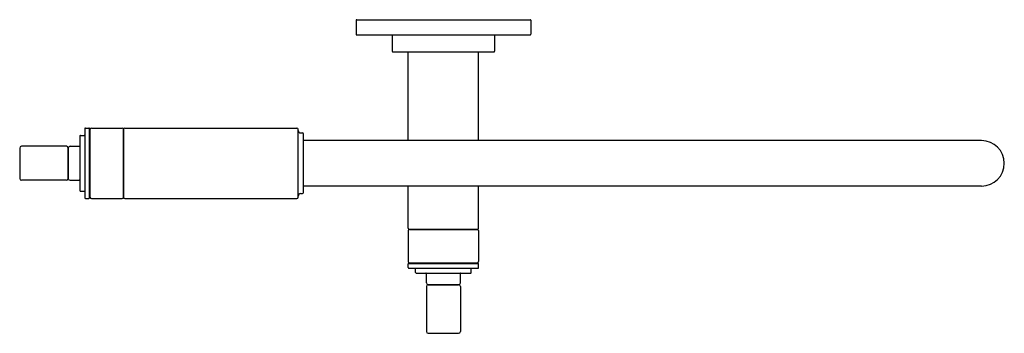
# Model space of a CAD drawing. Units: inches. Extents: x 2874.2 to 2890.5, y 141.2 to 146.4.
import ezdxf

# ---------------------------------------------------------------- set-up
doc = ezdxf.new("R2010")
doc.units = ezdxf.units.IN
doc.header["$LTSCALE"] = 0.64311
doc.header["$MEASUREMENT"] = 0
doc.layers.get('0').update_dxf_attribs({"color": 255, "linetype": 'CONTINUOUS'})
doc.layers.get('Defpoints').update_dxf_attribs({"linetype": 'CONTINUOUS'})
doc.styles.get("Standard").update_dxf_attribs({"font": 'txt', "width": 0.8})

msp = doc.modelspace()

# ---------------------------------------------------------------- linework, layer by layer
for p, q in [((2879.775, 146.348), (2879.775, 146.118)), ((2879.785, 146.358), (2882.645, 146.358)), ((2882.655, 146.348), (2882.655, 146.118)), ((2879.785, 146.108), (2882.645, 146.108)), ((2880.37, 146.098), (2880.37, 145.838)), ((2882.06, 146.098), (2882.06, 145.838)), ((2880.38, 145.828), (2882.05, 145.828)), ((2880.635, 144.366), (2880.635, 145.828)), ((2881.795, 144.366), (2881.795, 145.828)), ((2875.3, 144.561), (2875.3, 143.421)), ((2875.31, 144.571), (2875.37, 144.571)), ((2875.38, 143.421), (2875.38, 144.561)), ((2875.39, 143.431), (2875.39, 144.551)), ((2875.41, 144.571), (2875.92, 144.571)), ((2875.94, 144.551), (2875.94, 143.431)), ((2875.94, 143.431), (2875.94, 144.551)), ((2875.96, 144.571), (2878.8, 144.571)), ((2878.82, 143.431), (2878.82, 144.551)), ((2875.22, 144.441), (2875.22, 143.541)), ((2875.23, 144.451), (2875.29, 144.451)), ((2875.39, 144.476), (2875.38, 144.476)), ((2878.86, 144.491), (2878.89, 144.491)), ((2878.91, 143.511), (2878.91, 144.471)), ((2890.09, 144.366), (2878.91, 144.366)), ((2874.227, 144.241), (2874.227, 143.741)), ((2874.997, 144.271), (2874.257, 144.271)), ((2875.027, 144.241), (2875.027, 143.741)), ((2875.027, 143.741), (2875.027, 144.241)), ((2875.057, 144.271), (2875.21, 144.271)), ((2874.997, 143.711), (2874.257, 143.711)), ((2875.057, 143.711), (2875.21, 143.711)), ((2890.09, 143.616), (2878.91, 143.616)), ((2880.635, 142.921), (2880.635, 143.616)), ((2881.795, 142.921), (2881.795, 143.616)), ((2875.23, 143.531), (2875.29, 143.531)), ((2875.31, 143.411), (2875.37, 143.411)), ((2875.39, 143.507), (2875.38, 143.507)), ((2875.41, 143.411), (2875.92, 143.411)), ((2875.96, 143.411), (2878.8, 143.411)), ((2878.86, 143.491), (2878.89, 143.491)), ((2881.775, 142.901), (2880.655, 142.901)), ((2880.655, 142.901), (2881.775, 142.901)), ((2880.635, 142.881), (2880.635, 142.371)), ((2881.795, 142.881), (2881.795, 142.371)), ((2880.635, 142.271), (2880.635, 142.331)), ((2880.645, 142.341), (2881.785, 142.341)), ((2880.645, 142.261), (2881.785, 142.261)), ((2880.655, 142.351), (2881.775, 142.351)), ((2880.731, 142.341), (2880.731, 142.351)), ((2880.755, 142.191), (2880.755, 142.251)), ((2881.675, 142.191), (2881.675, 142.251)), ((2881.7, 142.351), (2881.7, 142.341)), ((2881.795, 142.271), (2881.795, 142.331)), ((2880.765, 142.181), (2881.665, 142.181)), ((2880.935, 142.018), (2880.935, 142.171)), ((2881.495, 142.018), (2881.495, 142.171)), ((2880.935, 141.958), (2880.935, 141.218)), ((2881.465, 141.988), (2880.965, 141.988)), ((2880.965, 141.988), (2881.465, 141.988)), ((2881.495, 141.958), (2881.495, 141.218)), ((2880.965, 141.188), (2881.465, 141.188))]:
    msp.add_line(p, q)
for centre, radius, start, end in [((2879.785, 146.348), 0.01, 90, 180), ((2882.645, 146.348), 0.01, 0, 90), ((2879.785, 146.118), 0.01, 180, 270), ((2880.36, 146.098), 0.01, 0, 90), ((2882.07, 146.098), 0.01, 90, 180), ((2882.645, 146.118), 0.01, 270, 0), ((2880.38, 145.838), 0.01, 180, 270), ((2882.05, 145.838), 0.01, 270, 0), ((2875.31, 144.561), 0.01, 90, 180), ((2875.37, 144.561), 0.01, 0, 90), ((2875.41, 144.551), 0.02, 90, 180), ((2875.92, 144.551), 0.02, 0, 90), ((2875.96, 144.551), 0.02, 90, 180), ((2878.8, 144.551), 0.02, 0, 90), ((2878.86, 144.531), 0.04, 180, 270), ((2875.23, 144.441), 0.01, 90, 180), ((2875.29, 144.461), 0.01, 270, 0), ((2878.89, 144.471), 0.02, 0, 90), ((2890.09, 143.991), 0.375, 270, 90), ((2874.257, 144.241), 0.03, 90, 180), ((2874.997, 144.241), 0.03, 0, 90), ((2875.057, 144.241), 0.03, 90, 180), ((2875.21, 144.281), 0.01, 270, 0), ((2874.257, 143.741), 0.03, 180, 270), ((2874.997, 143.741), 0.03, 270, 0), ((2875.057, 143.741), 0.03, 180, 270), ((2875.21, 143.701), 0.01, 0, 90), ((2875.23, 143.541), 0.01, 180, 270), ((2875.29, 143.521), 0.01, 0, 90), ((2875.31, 143.421), 0.01, 180, 270), ((2875.37, 143.421), 0.01, 270, 0), ((2875.41, 143.431), 0.02, 180, 270), ((2875.92, 143.431), 0.02, 270, 0), ((2875.96, 143.431), 0.02, 180, 270), ((2878.8, 143.431), 0.02, 270, 0), ((2878.86, 143.451), 0.04, 90, 180), ((2878.89, 143.511), 0.02, 270, 0), ((2880.655, 142.921), 0.02, 180, 270), ((2880.655, 142.881), 0.02, 90, 180), ((2881.775, 142.921), 0.02, 270, 0), ((2881.775, 142.881), 0.02, 0, 90), ((2880.655, 142.371), 0.02, 180, 270), ((2880.645, 142.331), 0.01, 90, 180), ((2880.645, 142.271), 0.01, 180, 270), ((2880.745, 142.251), 0.01, 0, 90), ((2881.685, 142.251), 0.01, 90, 180), ((2881.775, 142.371), 0.02, 270, 0), ((2881.785, 142.331), 0.01, 0, 90), ((2881.785, 142.271), 0.01, 270, 0), ((2880.765, 142.191), 0.01, 180, 270), ((2880.925, 142.171), 0.01, 0, 90), ((2881.505, 142.171), 0.01, 90, 180), ((2881.665, 142.191), 0.01, 270, 0), ((2880.965, 142.018), 0.03, 180, 270), ((2880.965, 141.958), 0.03, 90, 180), ((2881.465, 142.018), 0.03, 270, 0), ((2881.465, 141.958), 0.03, 0, 90), ((2880.965, 141.218), 0.03, 180, 270), ((2881.465, 141.218), 0.03, 270, 0)]:
    msp.add_arc(centre, radius, start, end)

# ---------------------------------------------------------------- texts
at = {"layer": 'Defpoints'}
for tag, p, s in [('MODELNUMBER', (2881.21, 146.356), 'P31571-00'), ('TRADENAME', (2881.21, 146.354), 'ONE'), ('PRODUCT', (2881.21, 146.353), 'POT FILLER')]:
    msp.add_attdef(tag, p, s, height=0.001, dxfattribs=at)

doc.saveas('drawing.dxf')
